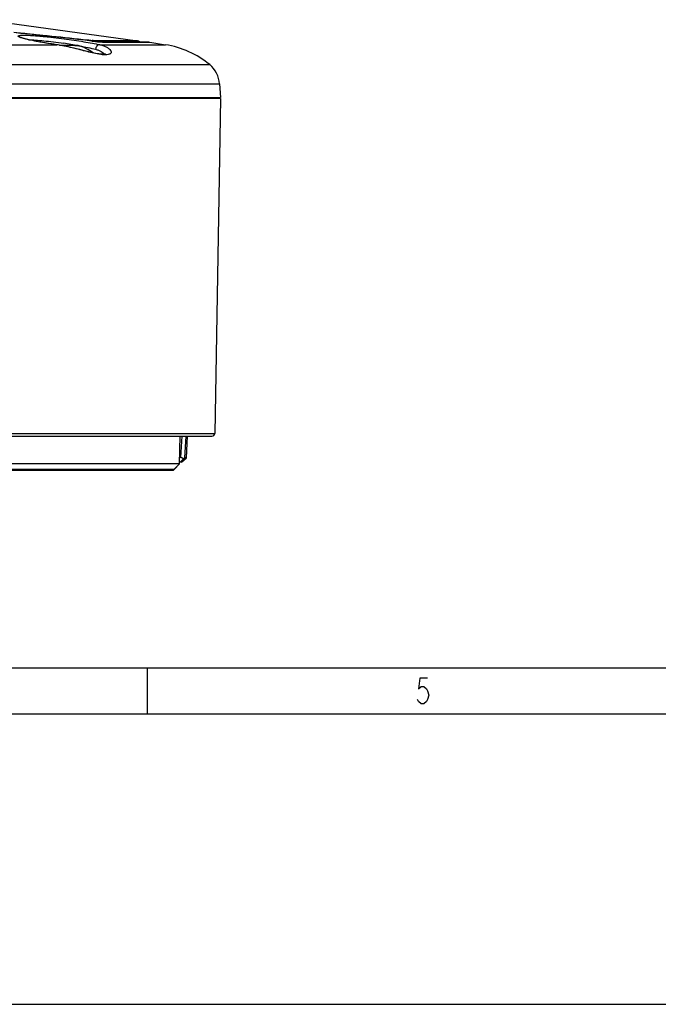
# Model space of a CAD drawing. Extents: x 0 to 594, y 0 to 420.
# Drawn here: x 254 to 323, y 0 to 107 of the extents above; entities that cross this region are included whole.
import ezdxf

# ---------------------------------------------------------------- set-up
doc = ezdxf.new("R2010")
doc.units = 0
doc.header["$LTSCALE"] = 32.67
doc.layers.get('0').update_dxf_attribs({"linetype": 'CONTINUOUS'})
doc.layers.add('02___PRT_ALL_AXES', color=7, linetype='CONTINUOUS')
doc.layers.add('7_ALL_FEATURES', color=7, linetype='CONTINUOUS')

msp = doc.modelspace()

# ---------------------------------------------------------------- linework, layer by layer
at = {"color": 7, "linetype": 'CONTINUOUS'}
for p, q in [((249.87, 107.266), (266.579, 104.978)), ((256.078, 105.556), (253.112, 105.856)), ((258.876, 105.254), (256.078, 105.556)), ((261.854, 104.911), (258.876, 105.254)), ((141.496, 104.538), (257.785, 104.538)), ((257.785, 104.538), (257.792, 104.539)), ((257.792, 104.537), (257.785, 104.538)), ((258.075, 104.495), (259.131, 104.495)), ((258.631, 104.395), (258.628, 104.394)), ((259.131, 104.451), (259.131, 104.495)), ((260.131, 104.457), (260.131, 104.375)), ((261.6, 104.94), (261.612, 104.938)), ((261.6, 104.939), (261.612, 104.938)), ((266.579, 104.978), (261.875, 104.978)), ((262.468, 104.538), (269.641, 104.538)), ((267.836, 104.812), (263.087, 104.812)), ((263.087, 104.812), (263.165, 104.806)), ((263.165, 104.806), (267.923, 104.806)), ((267.839, 104.812), (267.923, 104.806)), ((267.923, 104.806), (269.641, 104.538)), ((124.83, 102.37), (274.452, 102.37)), ((123.749, 100.275), (275.533, 100.275)), ((275.533, 100.275), (275.641, 98.795)), ((123.641, 98.795), (275.641, 98.795)), ((275.639, 98.695), (123.643, 98.695)), ((274.441, 98.795), (274.441, 98.695)), ((275.639, 98.695), (275.002, 62.19)), ((124.58, 61.895), (274.702, 61.895)), ((212.875, 62.19), (275.002, 62.19)), ((271.174, 58.895), (271.252, 61.895)), ((271.324, 59.563), (271.457, 61.895)), ((271.758, 59.544), (271.88, 61.895)), ((271.391, 59.045), (271.174, 59.045)), ((271.324, 59.563), (271.192, 59.563)), ((271.633, 59.445), (271.234, 59.045)), ((271.391, 59.045), (271.917, 59.544)), ((271.917, 59.544), (271.758, 59.544)), ((177.543, 58.187), (270.417, 58.187)), ((270.57, 58.25), (191.99, 58.25)), ((270.374, 58.187), (270.423, 58.187)), ((271.163, 58.895), (270.563, 58.25)), ((0, 0), (594, 0))]:
    msp.add_line(p, q, dxfattribs=at)
at = {"color": 0, "linetype": 'CONTINUOUS'}
for p, q in [((27.641, 36.647), (567.641, 36.647)), ((267.641, 36.647), (267.641, 31.647)), ((27.641, 31.647), (567.641, 31.647))]:
    msp.add_line(p, q, dxfattribs=at)
at = {"color": 7, "linetype": 'CONTINUOUS'}
for points in [[(257.792, 104.539), (257.539, 104.576), (257.215, 104.626), (256.904, 104.675), (256.607, 104.723), (256.324, 104.771), (256.056, 104.818), (255.805, 104.864), (255.569, 104.908), (255.349, 104.951), (255.145, 104.993), (254.957, 105.032), (254.785, 105.07), (254.629, 105.106), (254.488, 105.14), (254.362, 105.172), (254.251, 105.202), (254.155, 105.23), (254.073, 105.255), (254.004, 105.277), (253.948, 105.297), (253.905, 105.313), (253.874, 105.326), (253.857, 105.335), (253.855, 105.336)], [(258.628, 104.395), (258.377, 104.443), (258.044, 104.5), (257.792, 104.539)], [(263.141, 103.53), (263.14, 103.529), (263.099, 103.517), (263.001, 103.501), (262.845, 103.495), (262.634, 103.506), (262.369, 103.538), (262.051, 103.592), (261.683, 103.668), (261.268, 103.765), (260.806, 103.88), (260.3, 104.008), (259.753, 104.144), (259.167, 104.281), (258.628, 104.395)], [(263.087, 104.812), (263.01, 104.813), (262.862, 104.82), (262.67, 104.833), (262.436, 104.852), (262.163, 104.878), (261.854, 104.911)], [(270.423, 58.187), (270.513, 58.208), (270.57, 58.25)]]:
    msp.add_lwpolyline(points, dxfattribs=at)
at = {"color": 0, "linetype": 'CONTINUOUS'}
msp.add_lwpolyline([(298.201, 35.547), (297.361, 35.547), (297.221, 34.381), (297.501, 34.614), (297.781, 34.614), (298.061, 34.381), (298.201, 34.147), (298.341, 33.681), (298.201, 33.214), (298.061, 32.981), (297.781, 32.747), (297.501, 32.747), (297.221, 32.981), (297.081, 33.214)], dxfattribs=at)
at = {"color": 7, "linetype": 'CONTINUOUS'}
for centre, radius, start, end in [((164.311, -787.837), 898.106, 83.810938, 84.310187), ((214.001, -297.036), 404.784, 83.24686, 84.41962), ((254.759, 107.836), 2.678, 249.99301, 250.87192), ((250.893, 52.82), 52.437, 79.85491, 81.62484), ((259.335, 100.468), 3.99, 99.35454, 100.16791), ((259.331, 100.501), 3.955, 78.33376, 99.36672), ((258.531, 99.195), 5.5, 54.30913, 73.08761), ((262.341, 114.813), 9.849, 265.11454, 265.72711), ((262.192, 112.824), 7.855, 265.73005, 266.07823), ((263.206, 109.436), 4.631, 267.84484, 268.57856), ((268.083, 94.66), 10, 50.44215, 81.03752), ((272.541, 100.057), 3, 4.16558, 50.44215), ((274.702, 62.195), 0.3, 270, 359)]:
    msp.add_arc(centre, radius, start, end, dxfattribs=at)
for points, knots in [([(253.843, 105.319), (253.815, 105.33), (253.764, 105.349), (253.696, 105.38), (253.645, 105.408), (253.61, 105.434), (253.592, 105.457), (253.59, 105.475), (253.595, 105.492), (253.616, 105.51), (253.654, 105.527), (253.708, 105.541), (253.813, 105.559), (253.987, 105.572), (254.244, 105.577), (254.561, 105.573), (254.934, 105.557), (255.359, 105.532), (255.828, 105.497), (256.336, 105.452), (256.874, 105.399), (257.631, 105.316), (258.208, 105.244), (258.596, 105.193)], [0, 0, 0, 0, 0.0168569, 0.0307027, 0.041557, 0.0495337, 0.0550132, 0.0571755, 0.0592878, 0.0644492, 0.0720083, 0.082436, 0.0958829, 0.1319262, 0.1799659, 0.2394391, 0.3095498, 0.3893176, 0.4776096, 0.5731683, 0.6746374, 0.7805886, 1, 1, 1, 1]), ([(257.785, 104.538), (257.361, 104.6), (256.561, 104.724), (255.463, 104.921), (254.674, 105.086), (254.172, 105.214), (253.97, 105.275), (253.882, 105.306)], [0, 0, 0, 0, 0.3229802, 0.609723, 0.8406648, 0.9300865, 1, 1, 1, 1]), ([(258.596, 105.193), (259.312, 105.098), (260.342, 104.945), (261.631, 104.715), (262.206, 104.598), (262.468, 104.538)], [0, 0, 0, 0, 0.551636, 0.79461, 1, 1, 1, 1]), ([(254.744, 105.08), (254.985, 105.076), (255.531, 105.047), (256.424, 104.968), (257.445, 104.85), (258.162, 104.752), (258.531, 104.698)], [0, 0, 0, 0, 0.1899306, 0.43046, 0.7062525, 1, 1, 1, 1]), ([(258.627, 104.391), (258.557, 104.405), (258.28, 104.459), (258.001, 104.506), (257.792, 104.537)], [0, 0, 0, 0, 0.2512852, 1, 1, 1, 1]), ([(261.843, 103.61), (261.6, 103.665), (261.093, 103.791), (260.026, 104.071), (259.196, 104.276), (258.627, 104.391)], [0, 0, 0, 0, 0.2262945, 0.4734882, 1, 1, 1, 1]), ([(260.242, 104.417), (260.565, 104.358), (261.157, 104.243), (261.745, 104.111), (262.012, 104.044)], [0, 0, 0, 0, 0.5441203, 1, 1, 1, 1]), ([(261.186, 104.992), (261.182, 104.997), (261.169, 105.015), (261.151, 105.031), (261.136, 105.035)], [0, 0, 0, 0, 0.2912081, 1, 1, 1, 1]), ([(261.502, 104.999), (261.474, 105.001), (261.352, 105.012), (261.23, 105.025), (261.136, 105.035)], [0, 0, 0, 0, 0.2311123, 1, 1, 1, 1]), ([(261.612, 104.938), (261.885, 104.906), (262.27, 104.864), (262.743, 104.824), (262.943, 104.812), (263.031, 104.809)], [0, 0, 0, 0, 0.5793764, 0.8136569, 1, 1, 1, 1]), ([(261.875, 104.978), (261.86, 104.978), (261.787, 104.979), (261.714, 104.983), (261.655, 104.987)], [0, 0, 0, 0, 0.1962836, 1, 1, 1, 1]), ([(262.088, 104.888), (262.073, 104.898), (262.008, 104.94), (261.933, 104.969), (261.875, 104.978)], [0, 0, 0, 0, 0.2350347, 1, 1, 1, 1]), ([(262.468, 104.538), (262.415, 104.543), (262.299, 104.52), (262.154, 104.408), (262.051, 104.243), (262.018, 104.112), (262.012, 104.044)], [0, 0, 0, 0, 0.217987, 0.4593151, 0.7243697, 1, 1, 1, 1]), ([(262.468, 104.538), (262.615, 104.505), (262.882, 104.431), (263.23, 104.281), (263.489, 104.113), (263.639, 103.958), (263.702, 103.834), (263.719, 103.75), (263.707, 103.67), (263.666, 103.598), (263.597, 103.539), (263.457, 103.471), (263.331, 103.45), (263.241, 103.441)], [0, 0, 0, 0, 0.2078405, 0.3826417, 0.5239922, 0.6328155, 0.6765165, 0.7147178, 0.7499895, 0.7859569, 0.8264388, 0.874466, 1, 1, 1, 1]), ([(263.091, 104.807), (263.097, 104.807), (263.122, 104.806), (263.147, 104.806), (263.165, 104.806)], [0, 0, 0, 0, 0.2653349, 1, 1, 1, 1]), ([(266.579, 104.978), (266.612, 104.973), (266.732, 104.943), (266.838, 104.874), (266.901, 104.812)], [0, 0, 0, 0, 0.2795737, 1, 1, 1, 1]), ([(263.149, 103.436), (263.061, 103.432), (262.869, 103.438), (262.431, 103.486), (262.086, 103.556), (261.843, 103.61)], [0, 0, 0, 0, 0.2002879, 0.4356082, 1, 1, 1, 1]), ([(262.012, 104.044), (262.128, 104.015), (262.34, 103.949), (262.618, 103.817), (262.827, 103.671), (262.931, 103.557), (262.968, 103.499)], [0, 0, 0, 0, 0.320683, 0.59327, 0.8188366, 1, 1, 1, 1]), ([(263.241, 103.441), (263.233, 103.441), (263.203, 103.438), (263.172, 103.436), (263.149, 103.436)], [0, 0, 0, 0, 0.2423965, 1, 1, 1, 1]), ([(271.324, 59.563), (271.355, 59.563), (271.466, 59.553), (271.576, 59.502), (271.633, 59.445)], [0, 0, 0, 0, 0.2795112, 1, 1, 1, 1]), ([(271.633, 59.445), (271.648, 59.458), (271.676, 59.482), (271.713, 59.514), (271.739, 59.532), (271.753, 59.544), (271.758, 59.544)], [0, 0, 0, 0, 0.3826108, 0.6928227, 0.9056451, 1, 1, 1, 1])]:
    msp.add_open_spline(points, degree=3, knots=knots, dxfattribs=at)
for points in [[(270.418, 58.187), (270.439, 58.187), (270.461, 58.191), (270.482, 58.198)], [(270.482, 58.198), (270.512, 58.208), (270.541, 58.227), (270.563, 58.25)]]:
    msp.add_open_spline(points, degree=3, dxfattribs=at)
at = {"layer": '02___PRT_ALL_AXES', "color": 7, "linetype": 'CONTINUOUS'}
msp.add_line((271.917, 59.544), (272.041, 61.895), dxfattribs=at)
msp.add_arc((258.531, 99.195), 5.5, 54.30914, 73.08761, dxfattribs=at)
at = {"layer": '7_ALL_FEATURES', "color": 7, "linetype": 'CONTINUOUS'}
for p, q in [((271.163, 58.895), (271.241, 61.895)), ((271.174, 58.895), (189.51, 58.895)), ((270.57, 58.25), (271.174, 58.895))]:
    msp.add_line(p, q, dxfattribs=at)

doc.saveas('drawing.dxf')
